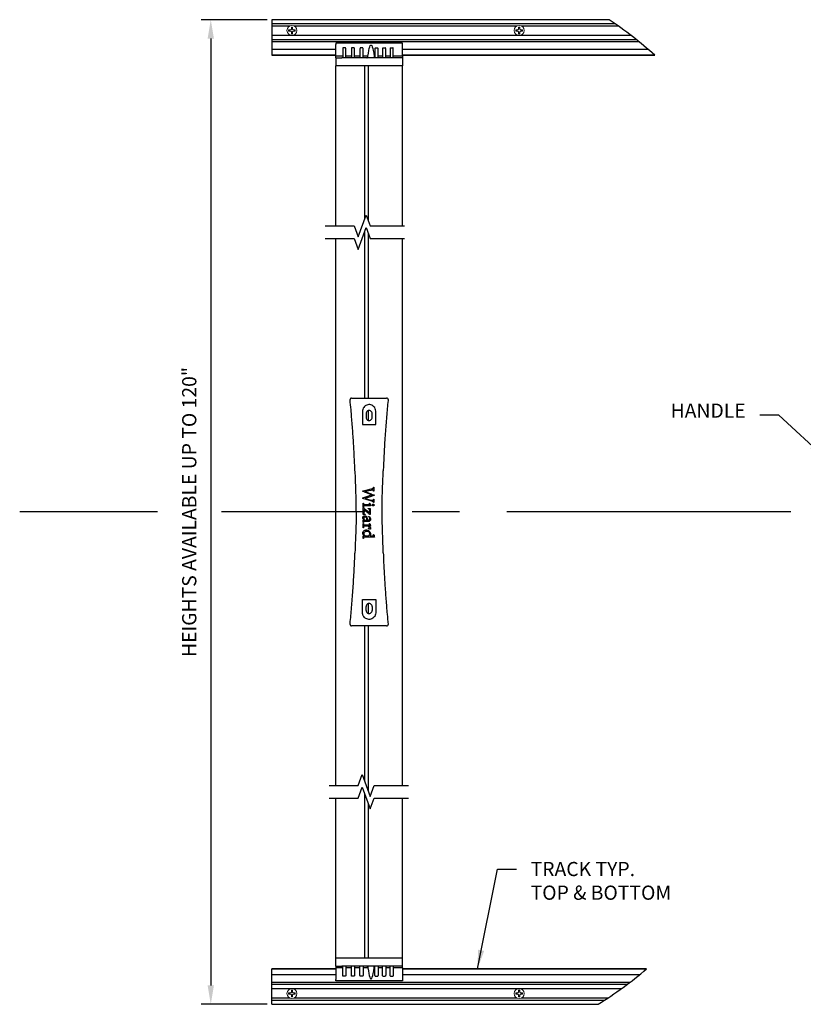
# Model space of a CAD drawing. Units: inches. Extents: x 269304.4 to 269386.4, y -309501.9 to -309435.7.
# Drawn here: x 269304.4 to 269325.1, y -309474.7 to -309448.7 of the extents above; entities that cross this region are included whole.
import ezdxf

# ---------------------------------------------------------------- set-up
doc = ezdxf.new("R2010")
doc.units = ezdxf.units.IN
doc.header["$LTSCALE"] = 10
doc.header["$MEASUREMENT"] = 0
doc.header["$PDMODE"] = 35
doc.header["$PDSIZE"] = 0.000315
doc.linetypes.add('CENTER2', pattern=[1.125, 0.75, -0.125, 0.125, -0.125])
doc.layers.get('0').update_dxf_attribs({"linetype": 'CONTINUOUS'})
doc.layers.get('DEFPOINTS').update_dxf_attribs({"linetype": 'CONTINUOUS'})
for name, color, linetype in [('CENTERLINE', 125, 'CENTER2'), ('DIMENSIONS', 12, 'CONTINUOUS'), ('OUTLINE', 3, 'CONTINUOUS')]:
    doc.layers.add(name, color=color, linetype=linetype)
doc.styles.get("Standard").update_dxf_attribs({"font": 'arial.ttf'})
doc.dimstyles.new('3-1', dxfattribs={"dimscale": 4, "dimtxt": 0.09375, "dimasz": 0.125, "dimexe": 0.0625, "dimexo": 0.03125, "dimgap": 0.09375, "dimtad": 1, "dimdec": 3, "dimzin": 0, "dimdsep": 46, "dimlunit": 4, "dimtxsty": 'Standard', "dimcen": 0.09375, "dimclrt": 2, "dimadec": 0, "dimazin": 0, "dimtfac": 1, "dimtdec": 3, "dimtofl": 0, "dimtmove": 0, "dimatfit": 3, "dimfxl": 1, "dimfrac": 2, "dimtolj": 1, "dimtzin": 0, "dimarcsym": 0})

# ---------------------------------------------------------------- blocks, each defined once
blk = doc.blocks.new('*D0')
at = {"layer": 'DEFPOINTS', "color": 0, "transparency": 16777216}
for p in [(269311.059, -309448.725), (269309.45, -309474.739), (269311.059, -309474.739)]:
    blk.add_point(p, dxfattribs=at)
at = {"layer": 'DIMENSIONS', "color": 0, "lineweight": -2, "transparency": 16777216}
for p, q in [((269310.934, -309448.725), (269309.2, -309448.725)), ((269309.45, -309449.225), (269309.45, -309474.239)), ((269310.934, -309474.739), (269309.2, -309474.739))]:
    blk.add_line(p, q, dxfattribs=at)
at = {"layer": 'DIMENSIONS', "color": 0, "transparency": 16777216}
for points in [[(269309.366, -309449.225), (269309.533, -309449.225), (269309.45, -309448.725)], [(269309.366, -309474.239), (269309.533, -309474.239), (269309.45, -309474.739)]]:
    blk.add_solid(points, dxfattribs=at)
at = {"layer": 'DIMENSIONS', "color": 2, "transparency": 16777216, "insert": (269308.881, -309461.732), "char_height": 0.375, "attachment_point": 5, "rotation": 90}
blk.add_mtext('\\A1;HEIGHTS AVAILABLE UP TO 120"', dxfattribs=at)
blk = doc.blocks.new('A$C1794541B')
at = {"color": 7, "linetype": 'Continuous', "lineweight": 15}
for p, q in [((0.044, 0.147), (0.044, 0.117)), ((0.099, 0.147), (0.044, 0.147)), ((0.044, 0.117), (0.099, 0.117)), ((0.069, 0.147), (0.069, 0.117)), ((0.099, 0.147), (0.117, 0.165)), ((0.117, 0.099), (0.099, 0.117)), ((0.117, 0.22), (0.117, 0.165)), ((0.147, 0.22), (0.117, 0.22)), ((0.147, 0.195), (0.117, 0.195)), ((0.117, 0.099), (0.117, 0.044)), ((0.117, 0.069), (0.147, 0.069)), ((0.117, 0.044), (0.147, 0.044)), ((0.147, 0.165), (0.147, 0.22)), ((0.147, 0.165), (0.165, 0.147)), ((0.165, 0.117), (0.147, 0.099)), ((0.147, 0.044), (0.147, 0.099)), ((0.22, 0.147), (0.165, 0.147)), ((0.165, 0.117), (0.22, 0.117)), ((0.195, 0.117), (0.195, 0.147)), ((0.22, 0.117), (0.22, 0.147))]:
    blk.add_line(p, q, dxfattribs=at)
blk.add_circle((0.132, 0.132), 0.132, dxfattribs=at)

msp = doc.modelspace()

# ---------------------------------------------------------------- linework, layer by layer
at = {"layer": 'CENTERLINE'}
for p, q in [((269308.0404, -309461.7323), (269304.4047, -309461.7323)), ((269336.015, -309461.7323), (269309.734, -309461.7323))]:
    msp.add_line(p, q, dxfattribs=at)
at = {"layer": 'OUTLINE', "linetype": 'Continuous'}
for p, q in [((269319.9676, -309448.7253), (269311.0588, -309448.7253)), ((269311.0588, -309448.7253), (269311.0588, -309448.7553)), ((269311.0588, -309448.7553), (269311.0588, -309448.8363)), ((269320.1292, -309448.8363), (269311.0588, -309448.8363)), ((269311.0588, -309448.8363), (269311.0588, -309448.8943)), ((269311.0588, -309448.8943), (269311.0588, -309449.1473)), ((269311.5277, -309448.8943), (269311.0588, -309448.8943)), ((269317.5277, -309448.8943), (269311.6577, -309448.8943)), ((269320.2113, -309448.8943), (269317.6577, -309448.8943)), ((269320.5525, -309449.1473), (269311.0588, -309449.1473)), ((269311.0588, -309449.1473), (269311.0588, -309449.1773)), ((269311.0588, -309449.1773), (269311.0588, -309449.2601)), ((269320.6964, -309449.2601), (269311.0588, -309449.2601)), ((269311.0588, -309449.2601), (269311.0588, -309449.3146)), ((269320.7642, -309449.3146), (269311.0588, -309449.3146)), ((269311.0588, -309449.3146), (269311.0588, -309449.5094)), ((269312.7484, -309449.5094), (269311.0588, -309449.5094)), ((269311.0588, -309449.5094), (269311.0588, -309449.6603)), ((269314.5102, -309449.3492), (269312.7484, -309449.3492)), ((269312.7484, -309449.3492), (269312.7484, -309449.3844)), ((269312.7484, -309449.6929), (269312.7484, -309449.3844)), ((269312.9335, -309449.4967), (269312.9335, -309449.7323)), ((269313.0063, -309449.4717), (269312.9433, -309449.4717)), ((269313.0161, -309449.7323), (269313.0161, -309449.4967)), ((269313.161, -309449.4967), (269313.161, -309449.7323)), ((269313.2339, -309449.4717), (269313.1709, -309449.4717)), ((269313.2437, -309449.7323), (269313.2437, -309449.4967)), ((269313.3886, -309449.4967), (269313.3886, -309449.7323)), ((269313.4614, -309449.4717), (269313.3984, -309449.4717)), ((269313.4713, -309449.7323), (269313.4713, -309449.4967)), ((269313.7839, -309449.4967), (269313.7839, -309449.7323)), ((269313.7937, -309449.4717), (269313.8567, -309449.4717)), ((269313.8665, -309449.7323), (269313.8665, -309449.4967)), ((269313.9846, -309449.4967), (269313.9846, -309449.7323)), ((269313.9945, -309449.4717), (269314.0575, -309449.4717)), ((269314.0673, -309449.7323), (269314.0673, -309449.4967)), ((269314.1854, -309449.4967), (269314.1854, -309449.7323)), ((269314.1953, -309449.4717), (269314.2583, -309449.4717)), ((269314.2681, -309449.7323), (269314.2681, -309449.4967)), ((269314.5102, -309449.3844), (269314.5102, -309449.3492)), ((269314.5102, -309449.6929), (269314.5102, -309449.3844)), ((269320.9985, -309449.5094), (269314.5102, -309449.5094)), ((269311.0588, -309449.6603), (269312.7484, -309449.6603)), ((269311.0588, -309449.6603), (269311.0588, -309449.6613)), ((269312.7484, -309449.6613), (269311.0588, -309449.6613)), ((269312.9335, -309449.6929), (269312.7484, -309449.6929)), ((269312.7484, -309449.7323), (269312.7484, -309449.6929)), ((269312.7484, -309449.7323), (269312.9059, -309449.7323)), ((269312.7484, -309449.7323), (269312.7484, -309449.9402)), ((269314.5102, -309449.7323), (269312.9059, -309449.7323)), ((269313.161, -309449.6929), (269313.0161, -309449.6929)), ((269313.3886, -309449.6929), (269313.2437, -309449.6929)), ((269313.6006, -309449.6929), (269313.4713, -309449.6929)), ((269313.7839, -309449.6929), (269313.7608, -309449.6929)), ((269313.9846, -309449.6929), (269313.8665, -309449.6929)), ((269314.1854, -309449.6929), (269314.0673, -309449.6929)), ((269314.5102, -309449.6929), (269314.2681, -309449.6929)), ((269314.5102, -309449.6603), (269321.1716, -309449.6603)), ((269321.1727, -309449.6613), (269314.5102, -309449.6613)), ((269314.5102, -309449.6929), (269314.5102, -309449.7323)), ((269314.5102, -309449.7323), (269314.5102, -309449.9402)), ((269312.9059, -309449.9402), (269312.7484, -309449.9402)), ((269312.7484, -309454.1756), (269312.7484, -309449.9402)), ((269314.5102, -309449.9402), (269312.9059, -309449.9402)), ((269313.5181, -309449.9402), (269312.9059, -309449.9402)), ((269313.5181, -309453.9874), (269313.5181, -309449.9402)), ((269314.5102, -309449.9402), (269313.6146, -309449.9402)), ((269313.6146, -309454.0492), (269313.6146, -309449.9402)), ((269314.5102, -309454.1756), (269314.5102, -309449.9402)), ((269312.7484, -309468.96), (269312.7484, -309454.5046)), ((269313.5181, -309458.7205), (269313.5181, -309454.3164)), ((269313.6146, -309458.7205), (269313.6146, -309454.3783)), ((269314.5102, -309468.96), (269314.5102, -309454.5046)), ((269313.1654, -309458.7205), (269313.2069, -309458.7205)), ((269313.2069, -309458.7205), (269314.0517, -309458.7205)), ((269314.0517, -309458.7205), (269314.0932, -309458.7205)), ((269313.4551, -309459.0687), (269313.4551, -309459.4197)), ((269313.5486, -309459.1327), (269313.5486, -309459.2343)), ((269313.6146, -309459.3136), (269313.6146, -309459.0533)), ((269313.71, -309459.2343), (269313.71, -309459.1327)), ((269313.8035, -309459.4197), (269313.8035, -309459.0687)), ((269313.4551, -309459.4197), (269313.8035, -309459.4197)), ((269313.253, -309460.6632), (269313.2534, -309460.676)), ((269313.4642, -309461.1708), (269313.5496, -309461.1523)), ((269313.4642, -309461.1913), (269313.4642, -309461.1708)), ((269313.4965, -309461.2023), (269313.4642, -309461.1913)), ((269313.6716, -309461.1618), (269313.5297, -309461.1925)), ((269313.5297, -309461.1925), (269313.6556, -309461.2435)), ((269313.5909, -309461.2373), (269313.5336, -309461.2157)), ((269313.5496, -309461.1523), (269313.7181, -309461.1131)), ((269313.6921, -309461.2772), (269313.5909, -309461.2373)), ((269313.7449, -309461.0807), (269313.7464, -309461.0791)), ((269313.7464, -309461.1829), (269313.7449, -309461.1814)), ((269313.7464, -309461.0791), (269313.7548, -309461.0791)), ((269313.7548, -309461.1829), (269313.7464, -309461.1829)), ((269313.7548, -309461.0791), (269313.7565, -309461.0807)), ((269313.7565, -309461.1811), (269313.7548, -309461.1829)), ((269313.7565, -309461.0807), (269313.7565, -309461.1811)), ((269313.4642, -309461.3799), (269313.4642, -309461.3592)), ((269313.549, -309461.4024), (269313.4642, -309461.3799)), ((269313.4718, -309461.5002), (269313.4736, -309461.4983)), ((269313.4718, -309461.6005), (269313.4718, -309461.5002)), ((269313.4736, -309461.4983), (269313.4818, -309461.4983)), ((269313.4818, -309461.4983), (269313.4834, -309461.5002)), ((269313.6606, -309461.3294), (269313.527, -309461.3772)), ((269313.527, -309461.3772), (269313.6493, -309461.4115)), ((269313.5657, -309461.3239), (269313.6921, -309461.2772)), ((269313.6786, -309461.4397), (269313.6096, -309461.4188)), ((269313.6409, -309461.5171), (269313.6411, -309461.5001)), ((269313.6411, -309461.5001), (269313.6427, -309461.4983)), ((269313.6427, -309461.4983), (269313.6511, -309461.4983)), ((269313.6511, -309461.4983), (269313.6526, -309461.5)), ((269313.7167, -309461.4515), (269313.6786, -309461.4397)), ((269313.7449, -309461.3962), (269313.7466, -309461.3945)), ((269313.7463, -309461.4829), (269313.7449, -309461.4813)), ((269313.7549, -309461.4829), (269313.7463, -309461.4829)), ((269313.7466, -309461.3945), (269313.755, -309461.3945)), ((269313.7565, -309461.4813), (269313.7549, -309461.4829)), ((269313.755, -309461.3945), (269313.7565, -309461.3961)), ((269313.7565, -309461.3961), (269313.7565, -309461.4813)), ((269313.7603, -309461.2829), (269313.7603, -309461.2959)), ((269313.4736, -309461.6022), (269313.4718, -309461.6005)), ((269313.4718, -309461.6212), (269313.4733, -309461.6194)), ((269313.4718, -309461.7967), (269313.4718, -309461.6212)), ((269313.4733, -309461.6194), (269313.4802, -309461.6176)), ((269313.4818, -309461.6022), (269313.4736, -309461.6022)), ((269313.4834, -309461.6003), (269313.4818, -309461.6022)), ((269313.4872, -309461.6693), (269313.4872, -309461.6834)), ((269313.4872, -309461.6834), (269313.4878, -309461.7241)), ((269313.5969, -309461.755), (269313.53, -309461.7021)), ((269313.5375, -309461.6674), (269313.5926, -309461.712)), ((269313.5972, -309461.5676), (269313.5509, -309461.5676)), ((269313.5542, -309461.533), (269313.5947, -309461.533)), ((269313.6065, -309461.6386), (269313.6083, -309461.6368)), ((269313.6065, -309461.6467), (269313.6065, -309461.6386)), ((269313.6081, -309461.6483), (269313.6065, -309461.6467)), ((269313.6145, -309461.6495), (269313.6081, -309461.6483)), ((269313.6449, -309461.7511), (269313.6449, -309461.7038)), ((269313.6589, -309461.6368), (269313.6603, -309461.6384)), ((269313.6603, -309461.6384), (269313.6603, -309461.7967)), ((269313.668, -309461.5676), (269313.6654, -309461.5714)), ((269313.5018, -309461.9522), (269313.4687, -309461.9085)), ((269313.4734, -309461.7984), (269313.4718, -309461.7967)), ((269313.4718, -309461.9553), (269313.4742, -309461.9522)), ((269313.4718, -309462.0121), (269313.4718, -309461.9553)), ((269313.4735, -309462.0138), (269313.4718, -309462.0121)), ((269313.4718, -309462.0387), (269313.4736, -309462.0368)), ((269313.4718, -309462.1465), (269313.4718, -309462.0387)), ((269313.4816, -309462.0138), (269313.4735, -309462.0138)), ((269313.4736, -309462.0368), (269313.4818, -309462.0368)), ((269313.4742, -309461.9522), (269313.5018, -309461.9522)), ((269313.4834, -309462.0121), (269313.4816, -309462.0138)), ((269313.4818, -309462.0368), (269313.4834, -309462.0387)), ((269313.4844, -309462.0007), (269313.4834, -309462.0121)), ((269313.6065, -309461.9868), (269313.5046, -309461.9868)), ((269313.5185, -309461.9522), (269313.5795, -309461.9522)), ((269313.5295, -309461.8006), (269313.5277, -309461.8022)), ((269313.528, -309461.7907), (269313.5295, -309461.7923)), ((269313.5295, -309461.7923), (269313.5295, -309461.8006)), ((269313.6103, -309461.8579), (269313.6124, -309461.85)), ((269313.6113, -309461.8593), (269313.6103, -309461.8579)), ((269313.6124, -309461.85), (269313.6144, -309461.8484)), ((269313.6144, -309461.8484), (269313.6412, -309461.8484)), ((269313.6409, -309462.0557), (269313.6411, -309462.0386)), ((269313.6411, -309462.0386), (269313.6427, -309462.0368)), ((269313.6427, -309462.0368), (269313.6511, -309462.0368)), ((269313.6588, -309461.7984), (269313.6494, -309461.7984)), ((269313.6511, -309462.0368), (269313.6526, -309462.0385)), ((269313.6603, -309461.7967), (269313.6588, -309461.7984)), ((269313.4736, -309462.1484), (269313.4718, -309462.1465)), ((269313.4818, -309462.1484), (269313.4736, -309462.1484)), ((269313.4834, -309462.1465), (269313.4818, -309462.1484)), ((269313.574, -309462.1061), (269313.5512, -309462.1061)), ((269313.5542, -309462.0715), (269313.5947, -309462.0715)), ((269313.6142, -309462.1792), (269313.6142, -309462.1715)), ((269313.6238, -309462.1068), (269313.6428, -309462.1221)), ((269313.6644, -309462.1816), (269313.6616, -309462.183)), ((269313.668, -309462.1061), (269313.6654, -309462.1099)), ((269313.4718, -309462.3622), (269313.4737, -309462.3599)), ((269313.4718, -309462.4274), (269313.4718, -309462.3622)), ((269313.4737, -309462.4292), (269313.4718, -309462.4274)), ((269313.4737, -309462.3599), (269313.5032, -309462.3599)), ((269313.4817, -309462.4292), (269313.4737, -309462.4292)), ((269313.4834, -309462.4274), (269313.4817, -309462.4292)), ((269313.6766, -309462.3946), (269313.5449, -309462.3946)), ((269313.582, -309462.3599), (269313.6182, -309462.3599)), ((269313.6546, -309462.3599), (269313.6988, -309462.3592)), ((269313.7449, -309462.3271), (269313.7467, -309462.3253)), ((269313.7467, -309462.3253), (269313.7547, -309462.3253)), ((269313.7547, -309462.3253), (269313.7565, -309462.327)), ((269313.7719, -309462.3946), (269313.7693, -309462.3984)), ((269314.0057, -309462.8014), (269314.0052, -309462.7886)), ((269313.4551, -309464.0449), (269313.8035, -309464.0449)), ((269313.4551, -309464.3959), (269313.4551, -309464.0449)), ((269313.8035, -309464.0449), (269313.8035, -309464.3959)), ((269313.5486, -309464.3319), (269313.5486, -309464.2303)), ((269313.6146, -309464.4113), (269313.6146, -309464.151)), ((269313.71, -309464.2303), (269313.71, -309464.3319)), ((269313.2069, -309464.7441), (269313.1654, -309464.7441)), ((269314.0517, -309464.7441), (269313.2069, -309464.7441)), ((269313.5181, -309468.8561), (269313.5181, -309464.7441)), ((269313.6146, -309469.1211), (269313.6146, -309464.7441)), ((269314.0932, -309464.7441), (269314.0517, -309464.7441)), ((269312.7484, -309473.5244), (269312.7484, -309469.289)), ((269313.5181, -309473.5244), (269313.5181, -309469.1851)), ((269314.5102, -309473.5244), (269314.5102, -309469.289)), ((269313.6146, -309473.5244), (269313.6146, -309469.4502)), ((269312.7484, -309473.7323), (269312.7484, -309473.5244)), ((269312.9059, -309473.5244), (269312.7484, -309473.5244)), ((269312.7484, -309473.7323), (269312.9059, -309473.7323)), ((269312.7484, -309473.7323), (269312.7484, -309473.7717)), ((269314.5102, -309473.5244), (269312.9059, -309473.5244)), ((269313.5181, -309473.5244), (269312.9059, -309473.5244)), ((269314.5102, -309473.7323), (269312.9059, -309473.7323)), ((269312.9335, -309473.9679), (269312.9335, -309473.7323)), ((269313.0161, -309473.7323), (269313.0161, -309473.9679)), ((269313.161, -309473.9679), (269313.161, -309473.7323)), ((269313.2437, -309473.7323), (269313.2437, -309473.9679)), ((269313.3886, -309473.9679), (269313.3886, -309473.7323)), ((269313.4713, -309473.7323), (269313.4713, -309473.9679)), ((269314.5102, -309473.5244), (269313.6146, -309473.5244)), ((269313.7839, -309473.9679), (269313.7839, -309473.7323)), ((269313.8665, -309473.7323), (269313.8665, -309473.9679)), ((269313.9846, -309473.9679), (269313.9846, -309473.7323)), ((269314.0673, -309473.7323), (269314.0673, -309473.9679)), ((269314.1854, -309473.9679), (269314.1854, -309473.7323)), ((269314.2681, -309473.7323), (269314.2681, -309473.9679)), ((269314.5102, -309473.7323), (269314.5102, -309473.5244)), ((269314.5102, -309473.7717), (269314.5102, -309473.7323)), ((269311.0588, -309473.8033), (269312.7484, -309473.8033)), ((269311.0588, -309473.8043), (269311.0588, -309473.8033)), ((269312.7484, -309473.8043), (269311.0588, -309473.8043)), ((269311.0588, -309473.9552), (269311.0588, -309473.8043)), ((269311.0588, -309473.9552), (269312.7484, -309473.9552)), ((269311.0588, -309474.15), (269311.0588, -309473.9552)), ((269312.9335, -309473.7717), (269312.7484, -309473.7717)), ((269312.7484, -309473.7717), (269312.7484, -309474.0802)), ((269313.0063, -309473.9929), (269312.9433, -309473.9929)), ((269313.161, -309473.7717), (269313.0161, -309473.7717)), ((269313.2339, -309473.9929), (269313.1709, -309473.9929)), ((269313.3886, -309473.7717), (269313.2437, -309473.7717)), ((269313.4614, -309473.9929), (269313.3984, -309473.9929)), ((269313.6006, -309473.7717), (269313.4713, -309473.7717)), ((269313.7839, -309473.7717), (269313.7608, -309473.7717)), ((269313.7937, -309473.9929), (269313.8567, -309473.9929)), ((269313.9846, -309473.7717), (269313.8665, -309473.7717)), ((269313.9945, -309473.9929), (269314.0575, -309473.9929)), ((269314.1854, -309473.7717), (269314.0673, -309473.7717)), ((269314.1953, -309473.9929), (269314.2583, -309473.9929)), ((269314.5102, -309473.7717), (269314.2681, -309473.7717)), ((269314.5102, -309473.7717), (269314.5102, -309474.0802)), ((269314.5102, -309473.8033), (269320.9568, -309473.8033)), ((269320.9556, -309473.8043), (269314.5102, -309473.8043)), ((269314.5102, -309473.9552), (269320.7735, -309473.9552)), ((269311.0588, -309474.15), (269320.5263, -309474.15)), ((269311.0588, -309474.2045), (269311.0588, -309474.15)), ((269311.0588, -309474.2045), (269320.4547, -309474.2045)), ((269311.0588, -309474.2873), (269311.0588, -309474.2045)), ((269312.7484, -309474.1154), (269312.7484, -309474.0802)), ((269314.5102, -309474.1154), (269312.7484, -309474.1154)), ((269314.5102, -309474.0802), (269314.5102, -309474.1154)), ((269311.0588, -309474.3173), (269311.0588, -309474.2873)), ((269311.0588, -309474.3173), (269311.5402, -309474.3173)), ((269311.0588, -309474.5703), (269311.0588, -309474.3173)), ((269311.5402, -309474.3173), (269317.6452, -309474.3173)), ((269317.6452, -309474.3173), (269320.3024, -309474.3173)), ((269311.0588, -309474.5703), (269311.5277, -309474.5703)), ((269311.0588, -309474.6283), (269311.0588, -309474.5703)), ((269311.0588, -309474.6283), (269319.8528, -309474.6283)), ((269311.0588, -309474.7093), (269311.0588, -309474.6283)), ((269311.0588, -309474.7393), (269311.0588, -309474.7093)), ((269311.0588, -309474.7393), (269319.6805, -309474.7393)), ((269311.6577, -309474.5703), (269317.5277, -309474.5703)), ((269317.6577, -309474.5703), (269319.9402, -309474.5703))]:
    msp.add_line(p, q, dxfattribs=at)
at = {"layer": 'OUTLINE', "linetype": 'Continuous', "flags": 128}
for points in [[(269312.9433, -309449.4717), (269312.9416, -309449.4721), (269312.9399, -309449.4732), (269312.9384, -309449.475), (269312.937, -309449.4775), (269312.9358, -309449.4806), (269312.9348, -309449.4842), (269312.9341, -309449.4882), (269312.9336, -309449.4924), (269312.9335, -309449.4967)], [(269313.0161, -309449.4967), (269313.0159, -309449.4918), (269313.0154, -309449.4871), (269313.0145, -309449.4828), (269313.0133, -309449.479), (269313.0118, -309449.4759), (269313.0101, -309449.4736), (269313.0082, -309449.4722), (269313.0063, -309449.4717)], [(269313.1709, -309449.4717), (269313.1691, -309449.4721), (269313.1675, -309449.4732), (269313.1659, -309449.475), (269313.1645, -309449.4775), (269313.1633, -309449.4806), (269313.1623, -309449.4842), (269313.1616, -309449.4882), (269313.1612, -309449.4924), (269313.161, -309449.4967)], [(269313.2437, -309449.4967), (269313.2435, -309449.4918), (269313.2429, -309449.4871), (269313.242, -309449.4828), (269313.2408, -309449.479), (269313.2393, -309449.4759), (269313.2376, -309449.4736), (269313.2358, -309449.4722), (269313.2339, -309449.4717)], [(269313.3984, -309449.4717), (269313.3967, -309449.4721), (269313.3951, -309449.4732), (269313.3935, -309449.475), (269313.3921, -309449.4775), (269313.3909, -309449.4806), (269313.3899, -309449.4842), (269313.3892, -309449.4882), (269313.3887, -309449.4924), (269313.3886, -309449.4967)], [(269313.4713, -309449.4967), (269313.4711, -309449.4918), (269313.4705, -309449.4871), (269313.4696, -309449.4828), (269313.4684, -309449.479), (269313.4669, -309449.4759), (269313.4652, -309449.4736), (269313.4633, -309449.4722), (269313.4614, -309449.4717)], [(269313.6006, -309449.6929), (269313.611, -309449.6106), (269313.6223, -309449.5403), (269313.6345, -309449.4828), (269313.6472, -309449.439), (269313.6604, -309449.4095), (269313.6739, -309449.3946), (269313.6875, -309449.3946), (269313.701, -309449.4095), (269313.7142, -309449.439), (269313.7269, -309449.4828), (269313.7391, -309449.5403), (269313.7504, -309449.6106), (269313.7608, -309449.6929)], [(269313.7937, -309449.4717), (269313.792, -309449.4721), (269313.7903, -309449.4732), (269313.7888, -309449.475), (269313.7874, -309449.4775), (269313.7862, -309449.4806), (269313.7852, -309449.4842), (269313.7844, -309449.4882), (269313.784, -309449.4924), (269313.7839, -309449.4967)], [(269313.8665, -309449.4967), (269313.8664, -309449.4924), (269313.8659, -309449.4882), (269313.8652, -309449.4842), (269313.8642, -309449.4806), (269313.863, -309449.4775), (269313.8616, -309449.475), (269313.8601, -309449.4732), (269313.8584, -309449.4721), (269313.8567, -309449.4717)], [(269313.9945, -309449.4717), (269313.9928, -309449.4721), (269313.9911, -309449.4732), (269313.9896, -309449.475), (269313.9882, -309449.4775), (269313.9869, -309449.4806), (269313.986, -309449.4842), (269313.9852, -309449.4882), (269313.9848, -309449.4924), (269313.9846, -309449.4967)], [(269314.0673, -309449.4967), (269314.0672, -309449.4924), (269314.0667, -309449.4882), (269314.066, -309449.4842), (269314.065, -309449.4806), (269314.0638, -309449.4775), (269314.0624, -309449.475), (269314.0608, -309449.4732), (269314.0592, -309449.4721), (269314.0575, -309449.4717)], [(269314.1953, -309449.4717), (269314.1936, -309449.4721), (269314.1919, -309449.4732), (269314.1903, -309449.475), (269314.1889, -309449.4775), (269314.1877, -309449.4806), (269314.1867, -309449.4842), (269314.186, -309449.4882), (269314.1856, -309449.4924), (269314.1854, -309449.4967)], [(269314.2681, -309449.4967), (269314.268, -309449.4924), (269314.2675, -309449.4882), (269314.2668, -309449.4842), (269314.2658, -309449.4806), (269314.2646, -309449.4775), (269314.2632, -309449.475), (269314.2616, -309449.4732), (269314.26, -309449.4721), (269314.2583, -309449.4717)], [(269312.9433, -309473.9929), (269312.9416, -309473.9926), (269312.9399, -309473.9914), (269312.9384, -309473.9896), (269312.937, -309473.9871), (269312.9358, -309473.984), (269312.9348, -309473.9804), (269312.9341, -309473.9764), (269312.9336, -309473.9722), (269312.9335, -309473.9679)], [(269313.0161, -309473.9679), (269313.0159, -309473.9728), (269313.0154, -309473.9775), (269313.0145, -309473.9818), (269313.0133, -309473.9856), (269313.0118, -309473.9887), (269313.0101, -309473.991), (269313.0082, -309473.9925), (269313.0063, -309473.9929)], [(269313.1709, -309473.9929), (269313.1691, -309473.9926), (269313.1675, -309473.9914), (269313.1659, -309473.9896), (269313.1645, -309473.9871), (269313.1633, -309473.984), (269313.1623, -309473.9804), (269313.1616, -309473.9764), (269313.1612, -309473.9722), (269313.161, -309473.9679)], [(269313.2437, -309473.9679), (269313.2435, -309473.9728), (269313.2429, -309473.9775), (269313.242, -309473.9818), (269313.2408, -309473.9856), (269313.2393, -309473.9887), (269313.2376, -309473.991), (269313.2358, -309473.9925), (269313.2339, -309473.9929)], [(269313.3984, -309473.9929), (269313.3967, -309473.9926), (269313.3951, -309473.9914), (269313.3935, -309473.9896), (269313.3921, -309473.9871), (269313.3909, -309473.984), (269313.3899, -309473.9804), (269313.3892, -309473.9764), (269313.3887, -309473.9722), (269313.3886, -309473.9679)], [(269313.4713, -309473.9679), (269313.4711, -309473.9728), (269313.4705, -309473.9775), (269313.4696, -309473.9818), (269313.4684, -309473.9856), (269313.4669, -309473.9887), (269313.4652, -309473.991), (269313.4633, -309473.9925), (269313.4614, -309473.9929)], [(269313.6006, -309473.7717), (269313.611, -309473.854), (269313.6223, -309473.9243), (269313.6345, -309473.9818), (269313.6472, -309474.0256), (269313.6604, -309474.0551), (269313.6739, -309474.07), (269313.6875, -309474.07), (269313.701, -309474.0551), (269313.7142, -309474.0256), (269313.7269, -309473.9818), (269313.7391, -309473.9243), (269313.7504, -309473.854), (269313.7608, -309473.7717)], [(269313.7937, -309473.9929), (269313.792, -309473.9926), (269313.7903, -309473.9914), (269313.7888, -309473.9896), (269313.7874, -309473.9871), (269313.7862, -309473.984), (269313.7852, -309473.9804), (269313.7844, -309473.9764), (269313.784, -309473.9722), (269313.7839, -309473.9679)], [(269313.8665, -309473.9679), (269313.8664, -309473.9722), (269313.8659, -309473.9764), (269313.8652, -309473.9804), (269313.8642, -309473.984), (269313.863, -309473.9871), (269313.8616, -309473.9896), (269313.8601, -309473.9914), (269313.8584, -309473.9926), (269313.8567, -309473.9929)], [(269313.9945, -309473.9929), (269313.9928, -309473.9926), (269313.9911, -309473.9914), (269313.9896, -309473.9896), (269313.9882, -309473.9871), (269313.9869, -309473.984), (269313.986, -309473.9804), (269313.9852, -309473.9764), (269313.9848, -309473.9722), (269313.9846, -309473.9679)], [(269314.0673, -309473.9679), (269314.0672, -309473.9722), (269314.0667, -309473.9764), (269314.066, -309473.9804), (269314.065, -309473.984), (269314.0638, -309473.9871), (269314.0624, -309473.9896), (269314.0608, -309473.9914), (269314.0592, -309473.9926), (269314.0575, -309473.9929)], [(269314.1953, -309473.9929), (269314.1936, -309473.9926), (269314.1919, -309473.9914), (269314.1903, -309473.9896), (269314.1889, -309473.9871), (269314.1877, -309473.984), (269314.1867, -309473.9804), (269314.186, -309473.9764), (269314.1856, -309473.9722), (269314.1854, -309473.9679)], [(269314.2681, -309473.9679), (269314.268, -309473.9722), (269314.2675, -309473.9764), (269314.2668, -309473.9804), (269314.2658, -309473.984), (269314.2646, -309473.9871), (269314.2632, -309473.9896), (269314.2616, -309473.9914), (269314.26, -309473.9926), (269314.2583, -309473.9929)]]:
    msp.add_lwpolyline(points, dxfattribs=at)
at = {"layer": 'OUTLINE', "linetype": 'Continuous'}
for points in [[(269312.4679, -309454.1756), (269313.2387, -309454.1756), (269313.3441, -309454.4653), (269313.5551, -309453.8858), (269313.6605, -309454.1756), (269314.5616, -309454.1756)], [(269312.4679, -309454.5046), (269313.2387, -309454.5046), (269313.3441, -309454.7944), (269313.5551, -309454.2148), (269313.6605, -309454.5046), (269314.5616, -309454.5046)], [(269312.5742, -309468.96), (269313.345, -309468.96), (269313.4504, -309468.6702), (269313.6614, -309469.2498), (269313.7669, -309468.96), (269314.6679, -309468.96)], [(269312.5742, -309469.289), (269313.345, -309469.289), (269313.4504, -309468.9993), (269313.6614, -309469.5788), (269313.7669, -309469.289), (269314.6679, -309469.289)]]:
    msp.add_lwpolyline(points, dxfattribs=at)
for centre, radius, start, end in [((269313.6065, -309458.159), 11.378, 48.31849, 56.00814), ((269313.1654, -309458.7599), 0.0394, 90.00031, 185.73792), ((269314.0932, -309458.7599), 0.0394, 354.26208, 89.99969), ((269313.6293, -309459.1327), 0.0807, 359.99958, 180.00042), ((269313.6293, -309459.2343), 0.0807, 179.99948, 0.00052), ((269313.6293, -309464.2303), 0.0807, 359.99948, 180.00052), ((269313.6293, -309464.3319), 0.0807, 179.99958, 0.00042), ((269313.1654, -309464.7047), 0.0394, 174.26208, 269.99969), ((269314.0932, -309464.7047), 0.0394, 270.00031, 5.73792), ((269313.6065, -309465.1183), 11.3779, 302.26516, 310.24209)]:
    msp.add_arc(centre, radius, start, end, dxfattribs=at)
for points, knots in [([(269313.5733, -309449.7323), (269313.5758, -309449.7316), (269313.5817, -309449.7299), (269313.5896, -309449.7218), (269313.5963, -309449.712), (269313.6001, -309449.7016), (269313.6004, -309449.6956), (269313.6006, -309449.6929)], [0, 0, 0, 0, 0.14765, 0.3563431, 0.6460411, 0.8456543, 1, 1, 1, 1]), ([(269313.7608, -309449.6929), (269313.7611, -309449.6965), (269313.7617, -309449.7033), (269313.7662, -309449.7138), (269313.7728, -309449.7229), (269313.7793, -309449.729), (269313.7831, -309449.7309), (269313.7839, -309449.7313)], [0, 0, 0, 0, 0.2277254, 0.4404198, 0.7213126, 0.9491972, 1, 1, 1, 1]), ([(269313.2552, -309460.6482), (269313.2496, -309460.5104), (269313.2385, -309460.2372), (269313.2148, -309459.8295), (269313.1864, -309459.4292), (269313.1566, -309459.0741), (269313.135, -309458.8538), (269313.1262, -309458.7638)], [0, 0, 0, 0, 0.2190984, 0.4341231, 0.6485051, 0.8563808, 1, 1, 1, 1]), ([(269313.8035, -309459.0687), (269313.8012, -309459.0471), (269313.7964, -309459.0033), (269313.7593, -309458.9468), (269313.7071, -309458.9086), (269313.6487, -309458.8925), (269313.5934, -309458.8955), (269313.5439, -309458.9139), (269313.5014, -309458.9463), (269313.4691, -309458.9927), (269313.4562, -309459.0365), (269313.4553, -309459.0626), (269313.4551, -309459.0687)], [0, 0, 0, 0, 0.1185649, 0.2399492, 0.3592206, 0.4681331, 0.5662718, 0.6596568, 0.7547369, 0.8561321, 0.966313, 1, 1, 1, 1]), ([(269314.1324, -309458.7638), (269314.1317, -309458.7714), (269314.1166, -309458.9213), (269314.0892, -309459.2192), (269314.0544, -309459.6668), (269314.0255, -309460.1333), (269314.0103, -309460.4635), (269314.0039, -309460.6365), (269314.0035, -309460.6482)], [0, 0, 0, 0, 0.0121974, 0.2391911, 0.4750014, 0.7251702, 0.9813229, 1, 1, 1, 1]), ([(269313.2547, -309460.6502), (269313.2573, -309460.7312), (269313.2628, -309460.9017), (269313.2725, -309461.1623), (269313.2801, -309461.4305), (269313.2843, -309461.6208), (269313.2835, -309461.7209), (269313.2834, -309461.7323)], [0, 0, 0, 0, 0.2245854, 0.472731, 0.7225264, 0.9683866, 1, 1, 1, 1]), ([(269313.9742, -309461.7323), (269313.9737, -309461.6741), (269313.9723, -309461.5307), (269313.9767, -309461.3031), (269313.9866, -309461.0465), (269313.9971, -309460.8288), (269314.0016, -309460.6949), (269314.0032, -309460.6485)], [0, 0, 0, 0, 0.1609963, 0.3967825, 0.6295144, 0.8714181, 1, 1, 1, 1]), ([(269313.5336, -309461.2157), (269313.5267, -309461.2132), (269313.5143, -309461.2086), (269313.5019, -309461.2042), (269313.4965, -309461.2023)], [0, 0, 0, 0, 0.5599714, 1, 1, 1, 1]), ([(269313.6556, -309461.2435), (269313.6751, -309461.2511), (269313.7098, -309461.2648), (269313.7449, -309461.2774), (269313.7603, -309461.2829)], [0, 0, 0, 0, 0.5599964, 1, 1, 1, 1]), ([(269313.7359, -309461.1509), (269313.7286, -309461.1518), (269313.7165, -309461.1534), (269313.6998, -309461.1564), (269313.6857, -309461.1589), (269313.6763, -309461.1608), (269313.6716, -309461.1618)], [0, 0, 0, 0, 0.3398981, 0.5599304, 0.7799586, 1, 1, 1, 1]), ([(269313.7181, -309461.1131), (269313.7225, -309461.1122), (269313.731, -309461.1103), (269313.7451, -309461.1006), (269313.745, -309461.0883), (269313.7449, -309461.0807)], [0, 0, 0, 0, 0.2830128, 0.5553128, 1, 1, 1, 1]), ([(269313.7449, -309461.1814), (269313.7446, -309461.1756), (269313.7441, -309461.1669), (269313.7436, -309461.1573), (269313.7418, -309461.1533), (269313.7397, -309461.1512), (269313.7374, -309461.151), (269313.7359, -309461.1509)], [0, 0, 0, 0, 0.5005735, 0.7505615, 0.8131117, 0.875553, 1, 1, 1, 1]), ([(269313.4642, -309461.3592), (269313.4832, -309461.3528), (269313.5171, -309461.3414), (269313.5509, -309461.3292), (269313.5657, -309461.3239)], [0, 0, 0, 0, 0.5599929, 1, 1, 1, 1]), ([(269313.4834, -309461.5002), (269313.4838, -309461.5046), (269313.4844, -309461.5125), (269313.4843, -309461.5217), (269313.4867, -309461.5267), (269313.4897, -309461.5295), (269313.4967, -309461.531), (269313.5184, -309461.5318), (269313.5383, -309461.5324), (269313.5542, -309461.533)], [0, 0, 0, 0, 0.14009934, 0.24997704, 0.28126457, 0.31246147, 0.37463419, 0.499674, 1, 1, 1, 1]), ([(269313.6096, -309461.4188), (269313.5983, -309461.4157), (269313.5781, -309461.4101), (269313.5579, -309461.4048), (269313.549, -309461.4024)], [0, 0, 0, 0, 0.55999751, 1, 1, 1, 1]), ([(269313.5947, -309461.533), (269313.6042, -309461.5327), (269313.6163, -309461.5324), (269313.6302, -309461.5312), (269313.6363, -309461.531), (269313.6397, -309461.5277), (269313.6408, -309461.523), (269313.6409, -309461.5195), (269313.6409, -309461.5171)], [0, 0, 0, 0, 0.5004562, 0.6406033, 0.7503409, 0.8124978, 0.8749545, 1, 1, 1, 1]), ([(269313.6493, -309461.4115), (269313.6654, -309461.4159), (269313.6941, -309461.4236), (269313.7233, -309461.4296), (269313.7361, -309461.4322)], [0, 0, 0, 0, 0.5601627, 1, 1, 1, 1]), ([(269313.6526, -309461.5), (269313.6544, -309461.5129), (269313.6575, -309461.5359), (269313.6648, -309461.5579), (269313.668, -309461.5676)], [0, 0, 0, 0, 0.5600734, 1, 1, 1, 1]), ([(269313.7603, -309461.2959), (269313.7416, -309461.3019), (269313.7082, -309461.3127), (269313.6751, -309461.3243), (269313.6606, -309461.3294)], [0, 0, 0, 0, 0.559998, 1, 1, 1, 1]), ([(269313.7142, -309461.5483), (269313.7146, -309461.545), (269313.7154, -309461.5382), (269313.7216, -309461.5306), (269313.7291, -309461.526), (269313.7345, -309461.5255), (269313.7371, -309461.5253)], [0, 0, 0, 0, 0.2796254, 0.5594116, 0.7797463, 1, 1, 1, 1]), ([(269313.7449, -309461.4813), (269313.745, -309461.4769), (269313.7451, -309461.4682), (269313.7346, -309461.4553), (269313.7235, -309461.4529), (269313.7167, -309461.4515)], [0, 0, 0, 0, 0.2817699, 0.5569423, 1, 1, 1, 1]), ([(269313.7361, -309461.4322), (269313.737, -309461.4322), (269313.7386, -309461.4321), (269313.741, -309461.4309), (269313.7425, -309461.4288), (269313.7439, -309461.4239), (269313.7444, -309461.413), (269313.7447, -309461.4029), (269313.7449, -309461.3962)], [0, 0, 0, 0, 0.0625148, 0.1249482, 0.1872762, 0.2498726, 0.499804, 1, 1, 1, 1]), ([(269313.7371, -309461.5253), (269313.7405, -309461.5257), (269313.7474, -309461.5265), (269313.7548, -309461.5328), (269313.7596, -309461.5403), (269313.7601, -309461.5457), (269313.7603, -309461.5483)], [0, 0, 0, 0, 0.2796079, 0.5591209, 0.7796122, 1, 1, 1, 1]), ([(269313.2844, -309461.7323), (269313.285, -309461.7905), (269313.2864, -309461.9339), (269313.282, -309462.1615), (269313.2721, -309462.4181), (269313.2616, -309462.6359), (269313.2571, -309462.7697), (269313.2555, -309462.8161)], [0, 0, 0, 0, 0.1609963, 0.3967825, 0.6295144, 0.8714181, 1, 1, 1, 1]), ([(269313.4802, -309461.6176), (269313.4906, -309461.6272), (269313.5092, -309461.6444), (269313.5289, -309461.6604), (269313.5375, -309461.6674)], [0, 0, 0, 0, 0.5599754, 1, 1, 1, 1]), ([(269313.5509, -309461.5676), (269313.5356, -309461.5682), (269313.5163, -309461.569), (269313.4952, -309461.5693), (269313.4886, -309461.5716), (269313.4861, -309461.5746), (269313.4839, -309461.5805), (269313.4842, -309461.5893), (269313.4836, -309461.597), (269313.4834, -309461.6003)], [0, 0, 0, 0, 0.5002113, 0.6251787, 0.6874987, 0.7185966, 0.7499231, 0.889945, 1, 1, 1, 1]), ([(269313.53, -309461.7021), (269313.5221, -309461.6959), (269313.508, -309461.6847), (269313.4936, -309461.674), (269313.4872, -309461.6693)], [0, 0, 0, 0, 0.56001, 1, 1, 1, 1]), ([(269313.4878, -309461.7241), (269313.4884, -309461.74), (269313.4889, -309461.7581), (269313.4915, -309461.7769), (269313.4929, -309461.7825), (269313.497, -309461.7835), (269313.5007, -309461.7846), (269313.511, -309461.7872), (269313.5203, -309461.7891), (269313.528, -309461.7907)], [0, 0, 0, 0, 0.5001956, 0.5702693, 0.6250964, 0.6639437, 0.6947079, 0.749819, 1, 1, 1, 1]), ([(269313.5926, -309461.712), (269313.6022, -309461.7196), (269313.6192, -309461.7333), (269313.6371, -309461.7457), (269313.6449, -309461.7511)], [0, 0, 0, 0, 0.5599543, 1, 1, 1, 1]), ([(269313.6494, -309461.7984), (269313.6398, -309461.7901), (269313.6226, -309461.7752), (269313.6047, -309461.7612), (269313.5969, -309461.755)], [0, 0, 0, 0, 0.5599855, 1, 1, 1, 1]), ([(269313.6654, -309461.5714), (269313.6527, -309461.5701), (269313.63, -309461.5677), (269313.6072, -309461.5676), (269313.5972, -309461.5676)], [0, 0, 0, 0, 0.5599012, 1, 1, 1, 1]), ([(269313.6083, -309461.6368), (269313.6152, -309461.6369), (269313.6275, -309461.637), (269313.6398, -309461.6372), (269313.6452, -309461.6372)], [0, 0, 0, 0, 0.5600034, 1, 1, 1, 1]), ([(269313.6449, -309461.7038), (269313.6439, -309461.6918), (269313.6427, -309461.6767), (269313.6435, -309461.6574), (269313.6377, -309461.6539), (269313.6285, -309461.6521), (269313.6208, -309461.6507), (269313.6145, -309461.6495)], [0, 0, 0, 0, 0.5015307, 0.6265298, 0.6865458, 0.7492464, 1, 1, 1, 1]), ([(269313.6452, -309461.6372), (269313.6477, -309461.6372), (269313.6523, -309461.6371), (269313.6569, -309461.6369), (269313.6589, -309461.6368)], [0, 0, 0, 0, 0.55988492, 1, 1, 1, 1]), ([(269313.7371, -309461.5714), (269313.7337, -309461.571), (269313.7269, -309461.5702), (269313.7195, -309461.5639), (269313.7149, -309461.5563), (269313.7144, -309461.551), (269313.7142, -309461.5483)], [0, 0, 0, 0, 0.2795389, 0.5592691, 0.7795922, 1, 1, 1, 1]), ([(269313.7603, -309461.5483), (269313.7599, -309461.5518), (269313.7591, -309461.5586), (269313.7528, -309461.5661), (269313.7452, -309461.5707), (269313.7398, -309461.5712), (269313.7371, -309461.5714)], [0, 0, 0, 0, 0.2794398, 0.5593105, 0.7795403, 1, 1, 1, 1]), ([(269314.0039, -309462.8144), (269314.0013, -309462.7334), (269313.9959, -309462.5629), (269313.9861, -309462.3024), (269313.9785, -309462.0341), (269313.9743, -309461.8438), (269313.9751, -309461.7437), (269313.9752, -309461.7323)], [0, 0, 0, 0, 0.2245854, 0.472731, 0.7225265, 0.9683867, 1, 1, 1, 1]), ([(269313.4642, -309461.8844), (269313.4647, -309461.8768), (269313.4658, -309461.8617), (269313.4781, -309461.8436), (269313.4955, -309461.8341), (269313.5074, -309461.8334), (269313.5133, -309461.833)], [0, 0, 0, 0, 0.280436, 0.5594322, 0.7792738, 1, 1, 1, 1]), ([(269313.4687, -309461.9085), (269313.4672, -309461.9041), (269313.4646, -309461.8962), (269313.4643, -309461.888), (269313.4642, -309461.8844)], [0, 0, 0, 0, 0.55971128, 1, 1, 1, 1]), ([(269313.5277, -309461.8022), (269313.5176, -309461.8013), (269313.4995, -309461.7995), (269313.4814, -309461.7987), (269313.4734, -309461.7984)], [0, 0, 0, 0, 0.5600027, 1, 1, 1, 1]), ([(269313.4834, -309462.0387), (269313.4838, -309462.0431), (269313.4844, -309462.051), (269313.4843, -309462.0602), (269313.4867, -309462.0652), (269313.4897, -309462.068), (269313.4967, -309462.0695), (269313.5184, -309462.0703), (269313.5383, -309462.071), (269313.5542, -309462.0715)], [0, 0, 0, 0, 0.1400992, 0.2499769, 0.2812646, 0.3124614, 0.3746341, 0.499674, 1, 1, 1, 1]), ([(269313.5046, -309461.9868), (269313.4995, -309461.9864), (269313.4932, -309461.9859), (269313.4871, -309461.9902), (269313.4848, -309461.9946), (269313.4846, -309461.9983), (269313.4844, -309462.0007)], [0, 0, 0, 0, 0.5001971, 0.6249917, 0.7493037, 1, 1, 1, 1]), ([(269313.5218, -309461.8676), (269313.5168, -309461.8678), (269313.5069, -309461.8683), (269313.494, -309461.8754), (269313.4879, -309461.8872), (269313.4874, -309461.895), (269313.4872, -309461.899)], [0, 0, 0, 0, 0.2808666, 0.5593789, 0.7791917, 1, 1, 1, 1]), ([(269313.4872, -309461.899), (269313.4879, -309461.9049), (269313.4894, -309461.9168), (269313.5004, -309461.9354), (269313.5116, -309461.9459), (269313.5185, -309461.9522)], [0, 0, 0, 0, 0.2795381, 0.5595978, 1, 1, 1, 1]), ([(269313.5133, -309461.833), (269313.52, -309461.8333), (269313.5332, -309461.834), (269313.5519, -309461.8419), (269313.5667, -309461.8559), (269313.5818, -309461.8932), (269313.587, -309461.926), (269313.5911, -309461.9522)], [0, 0, 0, 0, 0.1250721, 0.2498889, 0.3743333, 0.4994289, 1, 1, 1, 1]), ([(269313.5795, -309461.9522), (269313.576, -309461.9335), (269313.5716, -309461.9101), (269313.5605, -309461.8835), (269313.5498, -309461.8734), (269313.5361, -309461.8683), (269313.5266, -309461.8678), (269313.5218, -309461.8676)], [0, 0, 0, 0, 0.5005688, 0.6257002, 0.7501547, 0.8748822, 1, 1, 1, 1]), ([(269313.5911, -309461.9522), (269313.5992, -309461.952), (269313.6154, -309461.9514), (269313.6368, -309461.9409), (269313.6474, -309461.922), (269313.6483, -309461.9092), (269313.6488, -309461.9028)], [0, 0, 0, 0, 0.2813411, 0.5594577, 0.7793409, 1, 1, 1, 1]), ([(269313.668, -309461.9187), (269313.6674, -309461.9285), (269313.6661, -309461.9479), (269313.6514, -309461.9719), (269313.6294, -309461.9852), (269313.6142, -309461.9863), (269313.6065, -309461.9868)], [0, 0, 0, 0, 0.2805184, 0.5599589, 0.7795821, 1, 1, 1, 1]), ([(269313.6488, -309461.9028), (269313.6486, -309461.8988), (269313.6482, -309461.8908), (269313.6447, -309461.8794), (269313.6352, -309461.864), (269313.6212, -309461.8613), (269313.6113, -309461.8593)], [0, 0, 0, 0, 0.1873717, 0.3746648, 0.5578575, 1, 1, 1, 1]), ([(269313.6412, -309461.8484), (269313.6493, -309461.8604), (269313.6639, -309461.8818), (269313.6667, -309461.9075), (269313.668, -309461.9187)], [0, 0, 0, 0, 0.5603292, 1, 1, 1, 1]), ([(269313.6526, -309462.0385), (269313.6544, -309462.0514), (269313.6575, -309462.0744), (269313.6648, -309462.0964), (269313.668, -309462.1061)], [0, 0, 0, 0, 0.5600732, 1, 1, 1, 1]), ([(269313.4642, -309462.2897), (269313.4657, -309462.2763), (269313.4687, -309462.2494), (269313.496, -309462.2211), (269313.5282, -309462.2084), (269313.5491, -309462.2069), (269313.5595, -309462.2061)], [0, 0, 0, 0, 0.2793014, 0.5583654, 0.7789954, 1, 1, 1, 1]), ([(269313.4686, -309462.3162), (269313.4671, -309462.3114), (269313.4643, -309462.3027), (269313.4642, -309462.2937), (269313.4642, -309462.2897)], [0, 0, 0, 0, 0.5592983, 1, 1, 1, 1]), ([(269313.5512, -309462.1061), (269313.5345, -309462.1065), (269313.5157, -309462.107), (269313.4951, -309462.1082), (269313.4888, -309462.1097), (269313.4852, -309462.1154), (269313.4847, -309462.1279), (269313.484, -309462.1382), (269313.4834, -309462.1465)], [0, 0, 0, 0, 0.500813, 0.5634123, 0.6255968, 0.6871023, 0.7495857, 1, 1, 1, 1]), ([(269313.5693, -309462.2446), (269313.5585, -309462.2452), (269313.5371, -309462.2464), (269313.5098, -309462.2597), (269313.4905, -309462.2809), (269313.4883, -309462.2978), (269313.4872, -309462.3062)], [0, 0, 0, 0, 0.2809926, 0.5609105, 0.7806237, 1, 1, 1, 1]), ([(269313.4872, -309462.3062), (269313.4876, -309462.3114), (269313.4885, -309462.3218), (269313.4985, -309462.3402), (269313.5198, -309462.357), (269313.5512, -309462.3601), (269313.5717, -309462.36), (269313.582, -309462.3599)], [0, 0, 0, 0, 0.1252827, 0.2504125, 0.4991586, 0.7486246, 1, 1, 1, 1]), ([(269313.5595, -309462.2061), (269313.5754, -309462.2073), (269313.6069, -309462.2097), (269313.6397, -309462.241), (269313.6603, -309462.2751), (269313.6654, -309462.2991), (269313.668, -309462.311)], [0, 0, 0, 0, 0.2810532, 0.5579779, 0.7800748, 1, 1, 1, 1]), ([(269313.6488, -309462.3027), (269313.648, -309462.2958), (269313.6464, -309462.282), (269313.6348, -309462.264), (269313.6093, -309462.247), (269313.5858, -309462.2456), (269313.5693, -309462.2446)], [0, 0, 0, 0, 0.1867095, 0.3735429, 0.5602681, 1, 1, 1, 1]), ([(269313.6334, -309462.1446), (269313.6332, -309462.1413), (269313.6327, -309462.1346), (269313.6283, -309462.1254), (269313.6217, -309462.1178), (269313.605, -309462.1063), (269313.5878, -309462.1062), (269313.574, -309462.1061)], [0, 0, 0, 0, 0.1252899, 0.2506802, 0.3761071, 0.5014684, 1, 1, 1, 1]), ([(269313.5947, -309462.0715), (269313.6042, -309462.0712), (269313.6163, -309462.0709), (269313.6302, -309462.0697), (269313.6363, -309462.0695), (269313.6397, -309462.0662), (269313.6408, -309462.0615), (269313.6409, -309462.058), (269313.6409, -309462.0557)], [0, 0, 0, 0, 0.5004565, 0.6406036, 0.7503412, 0.8124983, 0.8749548, 1, 1, 1, 1]), ([(269313.6142, -309462.1715), (269313.6171, -309462.17), (269313.623, -309462.1671), (269313.6294, -309462.1602), (269313.6329, -309462.1524), (269313.6332, -309462.1472), (269313.6334, -309462.1446)], [0, 0, 0, 0, 0.2802089, 0.5597314, 0.7798067, 1, 1, 1, 1]), ([(269313.6616, -309462.183), (269313.6528, -309462.182), (269313.637, -309462.1801), (269313.6211, -309462.1795), (269313.6142, -309462.1792)], [0, 0, 0, 0, 0.5599987, 1, 1, 1, 1]), ([(269313.6182, -309462.3599), (269313.6274, -309462.351), (269313.6438, -309462.335), (269313.6473, -309462.3125), (269313.6488, -309462.3027)], [0, 0, 0, 0, 0.5603171, 1, 1, 1, 1]), ([(269313.6654, -309462.1099), (269313.6577, -309462.109), (269313.6439, -309462.1074), (269313.63, -309462.107), (269313.6238, -309462.1068)], [0, 0, 0, 0, 0.5598762, 1, 1, 1, 1]), ([(269313.6428, -309462.1221), (269313.6506, -309462.1284), (269313.6645, -309462.1396), (269313.6669, -309462.1571), (269313.668, -309462.1647)], [0, 0, 0, 0, 0.5605398, 1, 1, 1, 1]), ([(269313.668, -309462.1647), (269313.6678, -309462.168), (269313.6675, -309462.1738), (269313.6654, -309462.1792), (269313.6644, -309462.1816)], [0, 0, 0, 0, 0.5597946, 1, 1, 1, 1]), ([(269313.486, -309462.3377), (269313.4826, -309462.3337), (269313.4766, -309462.3267), (269313.4711, -309462.3194), (269313.4686, -309462.3162)], [0, 0, 0, 0, 0.5600204, 1, 1, 1, 1]), ([(269313.5449, -309462.3946), (269313.531, -309462.3951), (269313.5137, -309462.3957), (269313.493, -309462.3958), (269313.4877, -309462.4012), (269313.4842, -309462.4113), (269313.4837, -309462.4202), (269313.4834, -309462.4274)], [0, 0, 0, 0, 0.5005005, 0.6253091, 0.6875098, 0.7498139, 1, 1, 1, 1]), ([(269313.5032, -309462.3599), (269313.5001, -309462.3557), (269313.4946, -309462.3481), (269313.4886, -309462.3408), (269313.486, -309462.3377)], [0, 0, 0, 0, 0.5599611, 1, 1, 1, 1]), ([(269313.668, -309462.311), (269313.6673, -309462.3206), (269313.6659, -309462.3379), (269313.658, -309462.3532), (269313.6546, -309462.3599)], [0, 0, 0, 0, 0.5596401, 1, 1, 1, 1]), ([(269313.7693, -309462.3984), (269313.7521, -309462.397), (269313.7212, -309462.3945), (269313.6902, -309462.3945), (269313.6766, -309462.3946)], [0, 0, 0, 0, 0.5598501, 1, 1, 1, 1]), ([(269313.6988, -309462.3592), (269313.7109, -309462.3588), (269313.7245, -309462.3584), (269313.7396, -309462.3571), (269313.7451, -309462.3535), (269313.7445, -309462.3417), (269313.7447, -309462.333), (269313.7449, -309462.3271)], [0, 0, 0, 0, 0.5013546, 0.5640044, 0.6250453, 0.7492442, 1, 1, 1, 1]), ([(269313.7565, -309462.327), (269313.7582, -309462.3399), (269313.7612, -309462.3629), (269313.7686, -309462.3849), (269313.7719, -309462.3946)], [0, 0, 0, 0, 0.5600594, 1, 1, 1, 1]), ([(269313.1262, -309464.7008), (269313.127, -309464.6932), (269313.142, -309464.5433), (269313.1695, -309464.2454), (269313.2043, -309463.7978), (269313.2332, -309463.3313), (269313.2484, -309463.0011), (269313.2548, -309462.8281), (269313.2552, -309462.8164)], [0, 0, 0, 0, 0.0121974, 0.2391911, 0.4750014, 0.7251702, 0.9813229, 1, 1, 1, 1]), ([(269314.0035, -309462.8164), (269314.009, -309462.9542), (269314.0201, -309463.2274), (269314.0438, -309463.6351), (269314.0723, -309464.0354), (269314.1021, -309464.3905), (269314.1236, -309464.6108), (269314.1324, -309464.7008)], [0, 0, 0, 0, 0.2190985, 0.4341232, 0.6485052, 0.8563809, 1, 1, 1, 1]), ([(269313.8035, -309464.3959), (269313.8012, -309464.4175), (269313.7964, -309464.4614), (269313.7593, -309464.5178), (269313.7071, -309464.556), (269313.6487, -309464.5721), (269313.5934, -309464.5691), (269313.5439, -309464.5507), (269313.5014, -309464.5183), (269313.4691, -309464.4719), (269313.4562, -309464.4281), (269313.4553, -309464.402), (269313.4551, -309464.3959)], [0, 0, 0, 0, 0.1185649, 0.2399492, 0.3592206, 0.4681331, 0.5662718, 0.6596568, 0.7547369, 0.8561321, 0.966313, 1, 1, 1, 1]), ([(269313.5733, -309473.7323), (269313.5758, -309473.733), (269313.5817, -309473.7347), (269313.5896, -309473.7428), (269313.5963, -309473.7526), (269313.6001, -309473.763), (269313.6004, -309473.769), (269313.6006, -309473.7717)], [0, 0, 0, 0, 0.14765, 0.3563431, 0.6460411, 0.8456543, 1, 1, 1, 1]), ([(269313.7608, -309473.7717), (269313.7611, -309473.7681), (269313.7617, -309473.7613), (269313.7662, -309473.7508), (269313.7728, -309473.7417), (269313.7793, -309473.7356), (269313.7831, -309473.7337), (269313.7839, -309473.7333)], [0, 0, 0, 0, 0.2277254, 0.4404198, 0.7213126, 0.9491972, 1, 1, 1, 1])]:
    msp.add_open_spline(points, degree=3, knots=knots, dxfattribs=at)

# ---------------------------------------------------------------- block references
at = {"layer": 'DIMENSIONS', "xscale": -1, "rotation": 180}
for p in [(269311.4607, -309448.8772), (269317.4607, -309448.8772)]:
    msp.add_blockref('A$C1794541B', p, dxfattribs=at)
at = {"layer": 'DIMENSIONS'}
for p in [(269311.4607, -309474.5874), (269317.4607, -309474.5874)]:
    msp.add_blockref('A$C1794541B', p, dxfattribs=at)

# ---------------------------------------------------------------- texts
at = {"layer": 'DIMENSIONS', "color": 2, "char_height": 0.375, "width": 78.406883}
for s, insert, attachment_point in [('HANDLE', (269323.5741, -309459.3584), 9), ('TRACK TYP.\\PTOP & BOTTOM', (269317.894, -309470.9775), 1)]:
    msp.add_mtext(s, dxfattribs=dict(at, insert=insert, attachment_point=attachment_point))

# ---------------------------------------------------------------- dimensions: what is measured, and where the dimension line sits
at = {"layer": 'DIMENSIONS'}
dim = msp.add_linear_dim(base=(269309.4495, -309474.7393), p1=(269311.0588, -309448.7253), p2=(269311.0588, -309474.7393), angle=90, text='HEIGHTS AVAILABLE UP TO 120"', dimstyle='3-1', dxfattribs=at)
dim.commit()
dim.dimension.update_dxf_attribs({"geometry": '*D0', "text_midpoint": (269308.8805, -309461.7323)})

# ---------------------------------------------------------------- leaders
at = {"layer": 'DIMENSIONS', "annotation_type": 0, "has_hookline": 1}
for points, hookline_direction, text_width in [([(269325.6969, -309460.3315), (269324.4491, -309459.1709), (269323.9491, -309459.1709)], 1, 2.0551), ([(269316.4899, -309473.8033), (269317.019, -309471.165), (269317.519, -309471.165)], 0, 3.9063)]:
    msp.add_leader(points, dimstyle='3-1', override={"dimgap": 0.09375, "dimtad": 0}, dxfattribs=dict(at, hookline_direction=hookline_direction, text_width=text_width))

doc.saveas('drawing.dxf')
